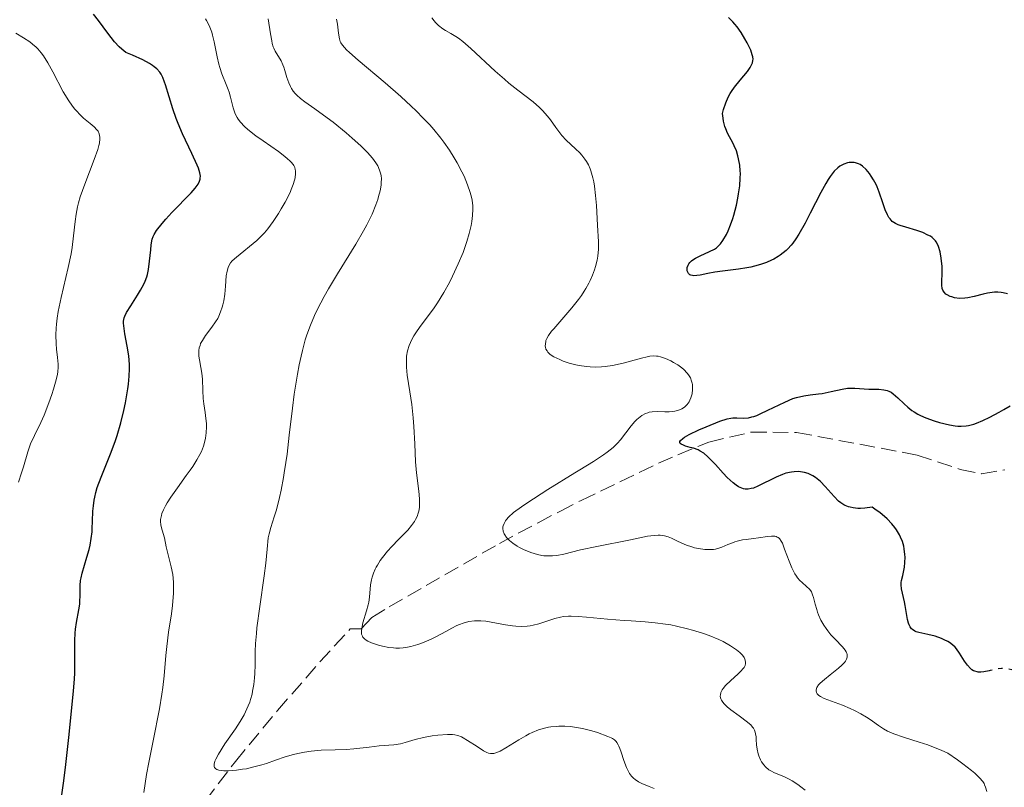
# Model space of a CAD drawing. Units: metres. Extents: x 629065 to 632549, y 4667158 to 4669535.
# Drawn here: x 629712 to 629824, y 4667455 to 4667542 of the extents above; entities that cross this region are included whole.
import ezdxf

# ---------------------------------------------------------------- set-up
doc = ezdxf.new("R2010")
doc.units = ezdxf.units.M
doc.header["$MEASUREMENT"] = 0
doc.linetypes.add('DGN Style 3', pattern=[2.435891, 1.739922, -0.695969])
doc.linetypes.add('DGN Style 5', pattern=[1.217945, 0.521977, -0.695969])
for name, color, linetype, lineweight in [('Barranco lineal', 142, 'DGN Style 3', 13), ('Curva de nivel directora', 30, 'Continuous', 30), ('Curva de nivel directora no vista', 30, 'DGN Style 5', 30), ('Curva de nivel intermedia', 30, 'Continuous', 0)]:
    doc.layers.add(name, color=color, linetype=linetype, lineweight=lineweight)

msp = doc.modelspace()

# ---------------------------------------------------------------- linework, layer by layer
at = {"layer": 'Barranco lineal', "color": 142, "linetype": 'DGN Style 3', "lineweight": 13}
msp.add_polyline3d([(629733.5, 4667453.01, 365.16), (629736.92, 4667457.52, 364.98), (629741.71, 4667463.31, 363.94), (629746.5, 4667468.81, 362.25), (629749.96, 4667472.57, 360.69), (629751.2, 4667472.59, 359.2), (629752.42, 4667473.86, 359.2), (629754.37, 4667475.07, 358.64), (629766.88, 4667482.28, 354.25), (629771.27, 4667484.63, 353.28), (629773.73, 4667485.91, 353.26), (629776.18, 4667487.17, 352.79), (629784.94, 4667491.38, 349.78), (629787.14, 4667492.34, 349.18), (629790.64, 4667493.79, 348.77), (629795.49, 4667494.92, 348.77), (629800.62, 4667494.88, 348.77), (629814.29, 4667492.32, 348.77), (629819.18, 4667490.69, 348.14), (629821.62, 4667490.19, 347.64), (629824.27, 4667490.63, 347.28)], dxfattribs=at)
at = {"layer": 'Curva de nivel directora', "color": 30, "linetype": 'Continuous', "lineweight": 30, "flags": 128}
for points, elevation in [([(629720.07, 4667480.7), (629720.31, 4667481.6), (629720.42, 4667482.08), (629720.56, 4667482.82), (629720.65, 4667483.6), (629720.68, 4667483.99), (629720.71, 4667484.8), (629720.75, 4667485.94), (629720.8, 4667486.56), (629720.89, 4667487.2), (629720.96, 4667487.54), (629721.08, 4667488.07), (629721.25, 4667488.63), (629721.68, 4667489.82), (629722.75, 4667492.44), (629723.27, 4667493.84), (629723.5, 4667494.55), (629723.92, 4667495.98), (629724.25, 4667497.37), (629724.44, 4667498.25), (629724.71, 4667499.84), (629724.78, 4667500.37), (629724.87, 4667501.29), (629724.9, 4667502.1), (629724.89, 4667502.61), (629724.81, 4667503.58), (629724.64, 4667504.7), (629724.39, 4667506.1), (629724.3, 4667506.68), (629724.23, 4667507.28), (629724.24, 4667507.53), (629724.31, 4667507.9), (629724.38, 4667508.08), (629724.58, 4667508.5), (629725.04, 4667509.28), (629725.8, 4667510.46), (629726.15, 4667511.03), (629726.53, 4667511.73), (629726.68, 4667512.06), (629726.87, 4667512.56), (629726.94, 4667512.83), (629727.06, 4667513.39), (629727.19, 4667514.34), (629727.31, 4667515.63), (629727.37, 4667516.18), (629727.49, 4667516.82), (629727.6, 4667517.15), (629727.7, 4667517.37), (629727.98, 4667517.81), (629728.61, 4667518.63), (629729.01, 4667519.11), (629729.71, 4667519.87), (629731.91, 4667522.09), (629732.37, 4667522.62), (629732.58, 4667522.92), (629732.68, 4667523.1), (629732.84, 4667523.43), (629732.92, 4667523.66), (629732.94, 4667523.78), (629732.95, 4667523.98), (629732.9, 4667524.38), (629732.73, 4667524.92), (629732.59, 4667525.26), (629731.98, 4667526.58), (629730.92, 4667528.79), (629730.42, 4667529.96), (629730.19, 4667530.54), (629729.81, 4667531.65), (629729, 4667534.36), (629728.89, 4667534.68), (629728.68, 4667535.2), (629728.48, 4667535.59), (629728.33, 4667535.8), (629727.99, 4667536.18), (629727.71, 4667536.43), (629727.53, 4667536.57), (629727.18, 4667536.79), (629726.41, 4667537.2), (629725.24, 4667537.72), (629724.47, 4667538.03), (629724.02, 4667538.41), (629723.74, 4667538.68), (629723.2, 4667539.26), (629722.44, 4667540.23), (629721.39, 4667541.66), (629720.81, 4667542.41)], 375), ([(629788.18, 4667513.46), (629788.21, 4667513.63), (629788.3, 4667513.89), (629788.37, 4667514.02), (629788.51, 4667514.2), (629788.69, 4667514.38), (629788.83, 4667514.49), (629789.15, 4667514.69), (629789.67, 4667514.96), (629790.73, 4667515.42), (629791.29, 4667515.71), (629791.52, 4667515.87), (629791.83, 4667516.15), (629791.98, 4667516.31), (629792.26, 4667516.7), (629792.65, 4667517.38), (629792.84, 4667517.79), (629793.12, 4667518.45), (629793.37, 4667519.17), (629793.49, 4667519.55), (629793.79, 4667520.71), (629793.95, 4667521.48), (629794.03, 4667521.98), (629794.16, 4667522.89), (629794.23, 4667523.76), (629794.24, 4667524.28), (629794.23, 4667524.6), (629794.16, 4667525.26), (629794.04, 4667525.95), (629793.95, 4667526.31), (629793.78, 4667526.86), (629793.55, 4667527.42), (629793.42, 4667527.7), (629792.78, 4667528.88), (629792.58, 4667529.36), (629792.49, 4667529.63), (629792.33, 4667530.23), (629792.27, 4667530.57), (629792.2, 4667531.13), (629792.31, 4667531.56), (629792.57, 4667532.32), (629792.86, 4667532.98), (629793.08, 4667533.37), (629793.24, 4667533.62), (629793.58, 4667534.1), (629794.23, 4667534.9), (629795.05, 4667535.9), (629795.36, 4667536.34), (629795.55, 4667536.7), (629795.61, 4667536.88), (629795.66, 4667537.14), (629795.67, 4667537.27), (629795.64, 4667537.55), (629795.59, 4667537.78), (629795.41, 4667538.3), (629795.01, 4667539.14), (629794.75, 4667539.61), (629794.32, 4667540.3), (629793.86, 4667540.97), (629793.62, 4667541.27), (629793.38, 4667541.54), (629792.9, 4667542.01)], 350), ([(629823.82, 4667510.78), (629823.45, 4667510.81), (629823.08, 4667510.81), (629822.82, 4667510.78), (629822.3, 4667510.7), (629821.79, 4667510.58), (629820.77, 4667510.32), (629820.05, 4667510.16), (629819.71, 4667510.12), (629819.09, 4667510.11), (629818.55, 4667510.19), (629818.23, 4667510.27), (629818.04, 4667510.34), (629817.72, 4667510.5), (629817.57, 4667510.6), (629817.35, 4667510.82), (629817.2, 4667511.06), (629817.14, 4667511.24), (629817.09, 4667511.62), (629817.09, 4667512.1), (629817.14, 4667512.85), (629817.14, 4667513.27), (629817.13, 4667513.73), (629817.03, 4667514.69), (629816.9, 4667515.4), (629816.74, 4667516), (629816.62, 4667516.27), (629816.47, 4667516.53), (629816.38, 4667516.66), (629816.15, 4667516.89), (629816.02, 4667517.01), (629815.8, 4667517.16), (629815.53, 4667517.31), (629814.93, 4667517.58), (629814.26, 4667517.81), (629813, 4667518.19), (629812.37, 4667518.39), (629812.13, 4667518.48), (629811.83, 4667518.62), (629811.48, 4667518.86), (629811.22, 4667519.13), (629811.1, 4667519.29), (629810.93, 4667519.59), (629810.68, 4667520.18), (629810.41, 4667520.97), (629810, 4667522.18), (629809.76, 4667522.77), (629809.63, 4667523.05), (629809.36, 4667523.56), (629809.07, 4667524.01), (629808.88, 4667524.28), (629808.5, 4667524.74), (629808.09, 4667525.12), (629807.82, 4667525.3), (629807.65, 4667525.39), (629807.29, 4667525.51), (629807.15, 4667525.54), (629806.87, 4667525.55), (629806.58, 4667525.53), (629806.38, 4667525.49), (629805.97, 4667525.35), (629805.68, 4667525.21), (629805.52, 4667525.12), (629805.28, 4667524.94), (629804.89, 4667524.55), (629804.44, 4667523.97), (629804.2, 4667523.6), (629803.93, 4667523.15), (629803.37, 4667522.12), (629802.17, 4667519.78), (629801.59, 4667518.67), (629800.88, 4667517.4), (629800.53, 4667516.86), (629800.18, 4667516.38), (629800, 4667516.15), (629799.62, 4667515.74), (629799.42, 4667515.55), (629799.1, 4667515.28), (629798.76, 4667515.03), (629798.52, 4667514.87), (629798.02, 4667514.58), (629797.76, 4667514.45), (629797.21, 4667514.2), (629796.63, 4667513.99), (629796.24, 4667513.87), (629795.43, 4667513.66), (629794.96, 4667513.57), (629794.02, 4667513.42), (629792.19, 4667513.21), (629791.34, 4667513.09), (629790.56, 4667512.94), (629789.66, 4667512.76), (629789.28, 4667512.7), (629788.95, 4667512.69), (629788.8, 4667512.7), (629788.61, 4667512.75), (629788.5, 4667512.8), (629788.33, 4667512.95), (629788.23, 4667513.15), (629788.2, 4667513.25), (629788.18, 4667513.46)], 350), ([(629824.54, 4667510.61), (629824.06, 4667510.73), (629823.82, 4667510.78)], 350), ([(629788.52, 4667493.19), (629788, 4667493.34), (629787.77, 4667493.42), (629787.51, 4667493.55), (629787.42, 4667493.62), (629787.36, 4667493.72), (629787.37, 4667493.85), (629787.45, 4667493.98), (629787.71, 4667494.21), (629787.91, 4667494.35), (629788.43, 4667494.64), (629789.52, 4667495.17), (629790.35, 4667495.53), (629791.9, 4667496.15), (629792.73, 4667496.42), (629793.15, 4667496.52), (629793.39, 4667496.55), (629793.84, 4667496.56), (629794.63, 4667496.51), (629795.14, 4667496.56), (629795.53, 4667496.64), (629795.75, 4667496.7), (629796.11, 4667496.82), (629796.5, 4667496.98), (629797.37, 4667497.4), (629799.27, 4667498.34), (629800.18, 4667498.72), (629800.62, 4667498.86), (629801.42, 4667499.05), (629802.16, 4667499.16), (629803.09, 4667499.26), (629803.53, 4667499.32), (629804.53, 4667499.52), (629805.8, 4667499.81), (629806.39, 4667499.9), (629806.67, 4667499.92), (629807.22, 4667499.91), (629808.29, 4667499.82), (629808.83, 4667499.78), (629809.95, 4667499.78), (629810.52, 4667499.72), (629810.89, 4667499.64), (629811.07, 4667499.57), (629811.34, 4667499.44), (629811.59, 4667499.27), (629812.1, 4667498.83), (629812.84, 4667498.12), (629813.25, 4667497.75), (629813.71, 4667497.38), (629813.97, 4667497.21), (629814.38, 4667496.97), (629814.67, 4667496.82), (629815.28, 4667496.55), (629816.22, 4667496.21), (629816.85, 4667496.02), (629817.99, 4667495.74), (629818.62, 4667495.63), (629818.9, 4667495.6), (629819.29, 4667495.58), (629819.85, 4667495.62), (629820.13, 4667495.67), (629820.72, 4667495.84), (629821.05, 4667495.95), (629821.77, 4667496.24), (629822.54, 4667496.61), (629823.61, 4667497.17), (629824.15, 4667497.48), (629824.85, 4667497.92)], 350), ([(629822.48, 4667467.81), (629821.86, 4667467.69), (629821.54, 4667467.66), (629821.24, 4667467.67), (629821.1, 4667467.69), (629820.83, 4667467.76), (629820.7, 4667467.82), (629820.52, 4667467.93), (629820.34, 4667468.07), (629820, 4667468.45), (629819.68, 4667468.89), (629819.12, 4667469.8), (629818.78, 4667470.29), (629818.61, 4667470.49), (629818.32, 4667470.77), (629817.99, 4667471.01), (629817.8, 4667471.12), (629817.37, 4667471.34), (629817.05, 4667471.48), (629816.35, 4667471.73), (629815.52, 4667471.94), (629814.48, 4667472.15), (629814.18, 4667472.25), (629814.04, 4667472.32), (629813.78, 4667472.49), (629813.66, 4667472.59), (629813.51, 4667472.79), (629813.39, 4667473.03), (629813.32, 4667473.22), (629813.2, 4667473.62), (629813.08, 4667474.3), (629812.95, 4667475.22), (629812.88, 4667475.64), (629812.52, 4667477.12), (629812.48, 4667477.58), (629812.49, 4667477.82), (629812.53, 4667478.07), (629812.66, 4667478.65), (629812.86, 4667479.57), (629812.92, 4667480.11), (629812.93, 4667480.71), (629812.92, 4667481.03), (629812.84, 4667481.65), (629812.78, 4667481.97), (629812.63, 4667482.48), (629812.42, 4667483), (629812.29, 4667483.27), (629811.97, 4667483.82), (629811.78, 4667484.09), (629811.44, 4667484.51), (629810.91, 4667485.07), (629810.61, 4667485.34), (629810.09, 4667485.76), (629809.51, 4667486.17), (629809.19, 4667486.38), (629808.36, 4667486.28), (629807.87, 4667486.26), (629807.58, 4667486.26), (629807.05, 4667486.31), (629806.71, 4667486.38), (629806.5, 4667486.43), (629806.12, 4667486.58), (629805.96, 4667486.67), (629805.65, 4667486.87), (629805.38, 4667487.09), (629804.9, 4667487.59), (629803.86, 4667488.76), (629803.32, 4667489.3), (629802.95, 4667489.62), (629802.76, 4667489.77), (629802.46, 4667489.96), (629802.15, 4667490.12), (629801.94, 4667490.2), (629801.5, 4667490.33), (629801.28, 4667490.38), (629800.82, 4667490.43), (629800.35, 4667490.42), (629800.03, 4667490.38), (629799.39, 4667490.24), (629799.02, 4667490.12), (629798.28, 4667489.81), (629796.23, 4667488.78), (629795.72, 4667488.57), (629795.47, 4667488.5), (629795.12, 4667488.44), (629794.77, 4667488.45), (629794.59, 4667488.48), (629794.22, 4667488.61), (629794.03, 4667488.71), (629793.74, 4667488.9), (629793.42, 4667489.15), (629792.75, 4667489.78), (629792.29, 4667490.26), (629791.41, 4667491.23), (629790.81, 4667491.86), (629790.55, 4667492.12), (629790.09, 4667492.51), (629789.68, 4667492.77), (629789.43, 4667492.9), (629788.92, 4667493.08), (629788.52, 4667493.19)], 350), ([(629717.17, 4667453.46), (629717.42, 4667455.03), (629717.65, 4667456.82), (629718.05, 4667460.59), (629718.41, 4667464), (629718.55, 4667465.5), (629718.65, 4667466.88), (629718.68, 4667467.52), (629718.7, 4667468.13), (629718.7, 4667469.27), (629718.68, 4667471.24), (629718.72, 4667472.1), (629718.76, 4667472.52), (629718.88, 4667473.3), (629719.15, 4667474.73), (629719.25, 4667475.39), (629719.28, 4667475.71), (629719.3, 4667476.32), (629719.31, 4667477.5), (629719.36, 4667478.07), (629719.4, 4667478.35), (629719.53, 4667478.91), (629720.07, 4667480.7)], 375)]:
    msp.add_lwpolyline(points, dxfattribs=dict(at, elevation=elevation))
at = {"layer": 'Curva de nivel directora no vista', "color": 30, "linetype": 'DGN Style 5', "lineweight": 30, "elevation": 350, "flags": 128}
msp.add_lwpolyline([(629838.89, 4667456.75), (629838.81, 4667456.86), (629838.5, 4667457.19), (629838.28, 4667457.39), (629837.8, 4667457.74), (629837.44, 4667457.93), (629837.24, 4667458.01), (629836.89, 4667458.12), (629836.22, 4667458.26), (629835.46, 4667458.38), (629835.04, 4667458.46), (629834.61, 4667458.58), (629834.4, 4667458.65), (629833.98, 4667458.84), (629833.78, 4667458.96), (629833.49, 4667459.18), (629833.22, 4667459.44), (629833.05, 4667459.63), (629832.71, 4667460.09), (629831.58, 4667461.85), (629830.84, 4667462.92), (629830.02, 4667463.95), (629829.56, 4667464.47), (629828.84, 4667465.24), (629828.09, 4667465.97), (629827.71, 4667466.3), (629826.96, 4667466.91), (629826.6, 4667467.17), (629826.07, 4667467.5), (629825.57, 4667467.74), (629825.26, 4667467.86), (629825.06, 4667467.92), (629824.68, 4667468.01), (629824.4, 4667468.05), (629823.88, 4667468.06), (629823.41, 4667468.01), (629822.58, 4667467.83), (629822.48, 4667467.81)], dxfattribs=at)
at = {"layer": 'Curva de nivel intermedia', "color": 30, "linetype": 'Continuous', "lineweight": 0, "flags": 128}
for points, elevation in [([(629787.14, 4667502.55), (629786.66, 4667502.84), (629786.34, 4667503.01), (629785.75, 4667503.28), (629785.17, 4667503.48), (629784.9, 4667503.54), (629784.72, 4667503.56), (629784.36, 4667503.57), (629783.96, 4667503.53), (629783.67, 4667503.47), (629783, 4667503.31), (629780.95, 4667502.76), (629779.74, 4667502.5), (629778.89, 4667502.37), (629778.46, 4667502.33), (629777.82, 4667502.3), (629777.18, 4667502.32), (629776.76, 4667502.36), (629775.94, 4667502.48), (629775.55, 4667502.56), (629774.81, 4667502.76), (629774.13, 4667502.99), (629773.73, 4667503.15), (629773.06, 4667503.49), (629772.78, 4667503.67), (629772.62, 4667503.79), (629772.38, 4667504.02), (629772.29, 4667504.14), (629772.17, 4667504.35), (629772.1, 4667504.56), (629772.09, 4667504.7), (629772.1, 4667504.96), (629772.14, 4667505.2), (629772.17, 4667505.33), (629772.26, 4667505.54), (629772.47, 4667505.9), (629772.81, 4667506.37), (629773.05, 4667506.66), (629775.11, 4667509.04), (629775.85, 4667509.98), (629776.19, 4667510.45), (629776.5, 4667510.92), (629776.7, 4667511.23), (629777.04, 4667511.85), (629777.2, 4667512.15), (629777.47, 4667512.75), (629777.69, 4667513.34), (629777.81, 4667513.72), (629777.99, 4667514.47), (629778.05, 4667514.89), (629778.12, 4667515.71), (629778.12, 4667516.55), (629778.02, 4667518.42), (629777.89, 4667520.65), (629777.8, 4667521.79), (629777.68, 4667522.86), (629777.6, 4667523.35), (629777.5, 4667523.8), (629777.43, 4667524.08), (629777.28, 4667524.59), (629777.19, 4667524.83), (629776.99, 4667525.27), (629776.77, 4667525.67), (629776.6, 4667525.91), (629776.24, 4667526.38), (629776.01, 4667526.63), (629775.51, 4667527.11), (629774.47, 4667528.09), (629773.98, 4667528.63), (629773.74, 4667528.92), (629773.3, 4667529.53), (629772.69, 4667530.39), (629772.36, 4667530.82), (629771.78, 4667531.47), (629771.45, 4667531.79), (629770.71, 4667532.42), (629768.96, 4667533.78), (629767.97, 4667534.57), (629767.46, 4667535), (629766.42, 4667535.92), (629763.66, 4667538.49), (629762.73, 4667539.3), (629762.24, 4667539.67), (629761.95, 4667539.87), (629761.39, 4667540.2), (629760.78, 4667540.53), (629760.46, 4667540.72), (629759.97, 4667541.11), (629759.64, 4667541.43), (629759.47, 4667541.63), (629759.22, 4667541.96)], 355), ([(629732.78, 4667503.56), (629732.77, 4667503.97), (629732.78, 4667504.18), (629732.82, 4667504.48), (629732.91, 4667504.77), (629732.98, 4667504.97), (629733.17, 4667505.34), (629733.51, 4667505.88), (629734.24, 4667506.84), (629734.68, 4667507.45), (629734.91, 4667507.83), (629735.04, 4667508.08), (629735.25, 4667508.58), (629735.43, 4667509.1), (629735.51, 4667509.38), (629735.6, 4667509.83), (629735.72, 4667510.6), (629735.79, 4667511.49), (629735.89, 4667512.68), (629735.98, 4667513.19), (629736.1, 4667513.62), (629736.18, 4667513.81), (629736.38, 4667514.15), (629736.56, 4667514.36), (629737.03, 4667514.81), (629739.35, 4667516.7), (629739.94, 4667517.26), (629740.21, 4667517.54), (629740.6, 4667518), (629741.21, 4667518.83), (629741.81, 4667519.76), (629742.11, 4667520.27), (629742.56, 4667521.05), (629743.12, 4667522.14), (629743.26, 4667522.46), (629743.48, 4667523.03), (629743.62, 4667523.52), (629743.69, 4667523.8), (629743.74, 4667524.31), (629743.74, 4667524.61), (629743.72, 4667524.76), (629743.65, 4667524.98), (629743.54, 4667525.21), (629743.46, 4667525.33), (629743.24, 4667525.59), (629743.1, 4667525.74), (629742.84, 4667525.97), (629742.54, 4667526.22), (629741.8, 4667526.78), (629740.07, 4667527.99), (629739.25, 4667528.58), (629738.34, 4667529.3), (629737.96, 4667529.64), (629737.49, 4667530.13), (629737.24, 4667530.47), (629737.13, 4667530.64), (629736.98, 4667530.91), (629736.86, 4667531.18), (629736.67, 4667531.76), (629736.38, 4667532.95), (629736.21, 4667533.55), (629736.11, 4667533.84), (629735.89, 4667534.41), (629735.38, 4667535.63), (629735.14, 4667536.34), (629735.04, 4667536.73), (629734.85, 4667537.56), (629734.51, 4667539.24), (629734.34, 4667540), (629734.24, 4667540.34), (629734.03, 4667540.93), (629733.8, 4667541.42), (629733.64, 4667541.69), (629733.52, 4667541.86)], 370), ([(629736.92, 4667461.22), (629737.46, 4667462.05), (629737.9, 4667462.8), (629738.08, 4667463.15), (629738.39, 4667463.82), (629738.56, 4667464.26), (629738.65, 4667464.55), (629738.81, 4667465.15), (629738.88, 4667465.51), (629739, 4667466.24), (629739.08, 4667466.99), (629739.12, 4667467.5), (629739.16, 4667468.49), (629739.18, 4667470), (629739.21, 4667470.91), (629739.3, 4667472.03), (629739.37, 4667472.7), (629739.68, 4667475.11), (629740.17, 4667478.58), (629740.37, 4667480.05), (629740.54, 4667481.63), (629740.66, 4667482.9), (629740.74, 4667483.36), (629740.94, 4667484.08), (629741.34, 4667485.3), (629741.58, 4667486.11), (629741.93, 4667487.48), (629742.11, 4667488.31), (629742.38, 4667489.76), (629742.46, 4667490.29), (629742.65, 4667491.47), (629742.78, 4667492.43), (629743.04, 4667494.56), (629743.41, 4667497.65), (629743.61, 4667499.22), (629743.96, 4667501.49), (629744.15, 4667502.56), (629744.37, 4667503.56), (629744.52, 4667504.19), (629744.85, 4667505.4), (629745.04, 4667505.97), (629745.44, 4667507.08), (629745.9, 4667508.16), (629746.24, 4667508.88), (629747, 4667510.34), (629747.48, 4667511.18), (629748.51, 4667512.91), (629750.59, 4667516.28), (629751.48, 4667517.79), (629751.85, 4667518.47), (629752.44, 4667519.69), (629752.87, 4667520.73), (629753.07, 4667521.33), (629753.18, 4667521.7), (629753.34, 4667522.34), (629753.45, 4667522.96), (629753.48, 4667523.23), (629753.49, 4667523.72), (629753.46, 4667524.02), (629753.42, 4667524.21), (629753.32, 4667524.58), (629753.17, 4667524.97), (629753.07, 4667525.17), (629752.88, 4667525.49), (629752.48, 4667526.04), (629751.92, 4667526.68), (629751.56, 4667527.04), (629751.15, 4667527.44), (629750.19, 4667528.3), (629749.48, 4667528.91), (629748, 4667530.11), (629746.92, 4667530.94), (629745.93, 4667531.65), (629744.8, 4667532.45), (629744.32, 4667532.82), (629743.9, 4667533.19), (629743.72, 4667533.38), (629743.48, 4667533.66), (629743.28, 4667533.96), (629743.16, 4667534.16), (629742.97, 4667534.58), (629742.76, 4667535.21), (629742.54, 4667536.01), (629742.42, 4667536.38), (629742.32, 4667536.64), (629742.11, 4667537.1), (629741.44, 4667538.21), (629741.29, 4667538.52), (629741.22, 4667538.69), (629741.11, 4667539.06), (629741.04, 4667539.36), (629740.9, 4667540.15), (629740.66, 4667541.86)], 365), ([(629763.71, 4667521.62), (629763.58, 4667522.15), (629763.28, 4667523.02), (629762.87, 4667523.98), (629762.62, 4667524.5), (629762.08, 4667525.52), (629761.77, 4667526.07), (629761.22, 4667526.93), (629760.58, 4667527.84), (629760.23, 4667528.32), (629759.43, 4667529.3), (629758.98, 4667529.81), (629758.25, 4667530.6), (629757.45, 4667531.4), (629756.89, 4667531.94), (629755.71, 4667533.03), (629753.92, 4667534.6), (629750.86, 4667537.18), (629749.89, 4667538.04), (629749.54, 4667538.36), (629749.08, 4667538.86), (629748.9, 4667539.13), (629748.82, 4667539.29), (629748.73, 4667539.61), (629748.63, 4667540.25), (629748.51, 4667541.27), (629748.41, 4667541.82)], 360), ([(629712.31, 4667489.25), (629712.64, 4667490.29), (629712.86, 4667490.98), (629713.35, 4667492.68), (629713.68, 4667493.58), (629714.13, 4667494.54), (629714.85, 4667496.01), (629715.22, 4667496.84), (629715.76, 4667498.23), (629716.09, 4667499.18), (629716.28, 4667499.78), (629716.58, 4667500.86), (629716.72, 4667501.5), (629716.77, 4667501.77), (629716.82, 4667502.29), (629716.82, 4667502.63), (629716.75, 4667503.38), (629716.63, 4667504.35), (629716.57, 4667504.93), (629716.54, 4667505.96), (629716.57, 4667506.74), (629716.61, 4667507.17), (629716.69, 4667507.86), (629716.82, 4667508.61), (629717.16, 4667510.22), (629717.96, 4667513.6), (629718.29, 4667515.17), (629718.4, 4667515.89), (629718.56, 4667517.22), (629718.72, 4667518.85), (629718.84, 4667519.67), (629719.01, 4667520.52), (629719.12, 4667520.96), (629719.32, 4667521.65), (629719.82, 4667523.09), (629720.89, 4667525.87), (629721.29, 4667527.01), (629721.42, 4667527.48), (629721.48, 4667527.76), (629721.53, 4667528.23), (629721.53, 4667528.44), (629721.46, 4667528.79), (629721.33, 4667529.09), (629721.21, 4667529.26), (629720.89, 4667529.6), (629720.43, 4667529.98), (629719.7, 4667530.58), (629719.29, 4667530.96), (629718.87, 4667531.4), (629718.66, 4667531.65), (629718.34, 4667532.07), (629718.02, 4667532.54), (629717.39, 4667533.59), (629716.2, 4667535.85), (629715.65, 4667536.85), (629715.13, 4667537.67), (629714.87, 4667538.02), (629714.51, 4667538.44), (629714.31, 4667538.63), (629713.9, 4667539), (629713.59, 4667539.24), (629712.87, 4667539.72), (629712.02, 4667540.23)], 380), ([(629768.77, 4667472.87), (629768.36, 4667472.9), (629767.58, 4667473.01), (629765.34, 4667473.43), (629764.76, 4667473.49), (629764.48, 4667473.5), (629764.05, 4667473.48), (629763.42, 4667473.4), (629762.78, 4667473.23), (629762.35, 4667473.07), (629762.06, 4667472.95), (629761.47, 4667472.66), (629760.79, 4667472.28), (629759.76, 4667471.71), (629759.13, 4667471.4), (629758.17, 4667470.99), (629757.64, 4667470.81), (629756.82, 4667470.58), (629756.26, 4667470.47), (629755.98, 4667470.43), (629755.56, 4667470.39), (629755.15, 4667470.38), (629754.88, 4667470.4), (629754.35, 4667470.45), (629753.61, 4667470.59), (629753.15, 4667470.72), (629752.36, 4667471), (629751.95, 4667471.19), (629751.77, 4667471.29), (629751.56, 4667471.45), (629751.39, 4667471.63), (629751.33, 4667471.74), (629751.25, 4667471.98), (629751.23, 4667472.12), (629751.23, 4667472.36), (629751.26, 4667472.63), (629751.4, 4667473.24), (629751.81, 4667474.63), (629751.99, 4667475.3), (629752.06, 4667475.61), (629752.15, 4667476.17), (629752.26, 4667477.57), (629752.36, 4667478.15), (629752.43, 4667478.44), (629752.58, 4667478.88), (629752.78, 4667479.34), (629752.9, 4667479.58), (629753.04, 4667479.82), (629753.36, 4667480.33), (629753.61, 4667480.67), (629754.17, 4667481.38), (629754.66, 4667481.92), (629755.45, 4667482.72), (629756.48, 4667483.79), (629756.92, 4667484.3), (629757.24, 4667484.76), (629757.38, 4667484.99), (629757.55, 4667485.35), (629757.68, 4667485.73), (629757.73, 4667485.93), (629757.8, 4667486.36), (629757.82, 4667486.58), (629757.83, 4667486.95), (629757.82, 4667487.34), (629757.74, 4667488.21), (629757.49, 4667490.29), (629757.49, 4667490.31), (629757.38, 4667491.54), (629757.27, 4667493.6), (629757.18, 4667495.55), (629757.11, 4667496.55), (629756.95, 4667498.04), (629756.72, 4667499.51), (629756.43, 4667501.38), (629756.34, 4667502.28), (629756.33, 4667503.14), (629756.36, 4667503.55), (629756.47, 4667504.16), (629756.64, 4667504.74), (629756.79, 4667505.11), (629756.91, 4667505.36), (629757.17, 4667505.84), (629757.39, 4667506.2), (629757.88, 4667506.9), (629758.95, 4667508.31), (629759.49, 4667509.04), (629759.87, 4667509.6), (629760.58, 4667510.76), (629761.21, 4667511.91), (629761.58, 4667512.65), (629762.22, 4667514.03), (629762.76, 4667515.34), (629763.04, 4667516.1), (629763.2, 4667516.57), (629763.46, 4667517.48), (629763.68, 4667518.38), (629763.76, 4667518.84), (629763.85, 4667519.54), (629763.87, 4667520.25), (629763.86, 4667520.61), (629763.78, 4667521.27), (629763.71, 4667521.62)], 360), ([(629726.52, 4667453.99), (629726.85, 4667456.02), (629727.1, 4667457.38), (629727.59, 4667459.87), (629728.3, 4667463.48), (629728.58, 4667465.15), (629728.69, 4667465.9), (629728.85, 4667467.25), (629729.04, 4667469.53), (629729.13, 4667470.58), (629729.34, 4667472.18), (629729.66, 4667474.26), (629729.79, 4667475.24), (629729.83, 4667475.7), (629729.89, 4667476.57), (629729.91, 4667477.36), (629729.89, 4667477.86), (629729.81, 4667478.75), (629729.65, 4667479.62), (629729.24, 4667481.14), (629729.08, 4667481.89), (629728.86, 4667482.9), (629728.73, 4667483.39), (629728.53, 4667484.05), (629728.45, 4667484.4), (629728.43, 4667484.78), (629728.44, 4667484.99), (629728.52, 4667485.44), (629728.59, 4667485.69), (629728.76, 4667486.1), (629728.99, 4667486.55), (629729.17, 4667486.87), (629729.6, 4667487.54), (629730.34, 4667488.6), (629731.35, 4667489.98), (629731.58, 4667490.29), (629731.8, 4667490.6), (629732.09, 4667491.03), (629732.56, 4667491.77), (629732.89, 4667492.38), (629733.06, 4667492.73), (629733.29, 4667493.33), (629733.46, 4667493.89), (629733.53, 4667494.22), (629733.62, 4667494.85), (629733.65, 4667495.52), (629733.64, 4667495.88), (629733.58, 4667496.48), (629733.49, 4667497.14), (629733.34, 4667498.15), (629733.28, 4667498.72), (629733.24, 4667499.63), (629733.18, 4667500.93), (629733.11, 4667501.6), (629732.99, 4667502.26), (629732.83, 4667503.13), (629732.78, 4667503.56)], 370), ([(629793.89, 4667482.54), (629793.6, 4667482.46), (629793.33, 4667482.36), (629792.82, 4667482.14), (629792.13, 4667481.85), (629791.78, 4667481.73), (629791.4, 4667481.63), (629791.2, 4667481.6), (629790.88, 4667481.57), (629790.66, 4667481.57), (629790.21, 4667481.59), (629789.5, 4667481.69), (629789.03, 4667481.79), (629788.72, 4667481.88), (629788.12, 4667482.09), (629787.19, 4667482.51), (629786.42, 4667482.87), (629786.04, 4667483.02), (629785.64, 4667483.13), (629785.44, 4667483.17), (629785.13, 4667483.2), (629784.91, 4667483.21), (629784.45, 4667483.19), (629783.69, 4667483.09), (629781.77, 4667482.7), (629777.94, 4667481.93), (629776.1, 4667481.53), (629774.2, 4667481.07), (629773.41, 4667480.92), (629772.92, 4667480.86), (629772.68, 4667480.85), (629772.31, 4667480.85), (629771.94, 4667480.88), (629771.69, 4667480.92), (629771.2, 4667481.02), (629770.47, 4667481.24), (629770.01, 4667481.42), (629769.71, 4667481.55), (629769.17, 4667481.82), (629768.9, 4667481.98), (629768.42, 4667482.3), (629768.03, 4667482.62), (629767.82, 4667482.83), (629767.7, 4667482.96), (629767.5, 4667483.24), (629767.42, 4667483.38), (629767.31, 4667483.67), (629767.28, 4667483.96), (629767.29, 4667484.15), (629767.32, 4667484.28), (629767.41, 4667484.55), (629767.56, 4667484.84), (629767.68, 4667485), (629767.92, 4667485.27), (629768.49, 4667485.78), (629769.39, 4667486.45), (629769.99, 4667486.86), (629772.38, 4667488.39), (629775.45, 4667490.29), (629776.01, 4667490.64), (629777.55, 4667491.6), (629778.69, 4667492.35), (629779.12, 4667492.65), (629779.78, 4667493.17), (629780.1, 4667493.47), (629780.29, 4667493.66), (629780.63, 4667494.06), (629781.85, 4667495.64), (629782.27, 4667496.13), (629782.47, 4667496.34), (629782.68, 4667496.52), (629783.07, 4667496.82), (629783.46, 4667497.03), (629783.72, 4667497.12), (629783.89, 4667497.17), (629784.23, 4667497.24), (629784.83, 4667497.26), (629785.68, 4667497.24), (629786.14, 4667497.24), (629786.57, 4667497.27), (629786.78, 4667497.29), (629787.11, 4667497.36), (629787.43, 4667497.47), (629787.58, 4667497.55), (629787.88, 4667497.74), (629788.02, 4667497.86), (629788.21, 4667498.07), (629788.42, 4667498.37), (629788.51, 4667498.54), (629788.63, 4667498.82), (629788.76, 4667499.27), (629788.82, 4667499.75), (629788.82, 4667499.99), (629788.8, 4667500.32), (629788.77, 4667500.48), (629788.7, 4667500.72), (629788.56, 4667501.08), (629788.36, 4667501.41), (629788.19, 4667501.62), (629787.81, 4667502.02), (629787.59, 4667502.21), (629787.14, 4667502.55)], 355), ([(629822.21, 4667454.11), (629822.07, 4667454.58), (629821.96, 4667454.86), (629821.89, 4667455), (629821.74, 4667455.24), (629821.39, 4667455.66), (629820.84, 4667456.18), (629820.47, 4667456.5), (629819.5, 4667457.24), (629818.89, 4667457.68), (629817.78, 4667458.44), (629817.03, 4667458.79), (629816.52, 4667459), (629815.52, 4667459.38), (629814.54, 4667459.71), (629812.75, 4667460.27), (629811.65, 4667460.65), (629811.2, 4667460.83), (629810.94, 4667460.96), (629810.48, 4667461.21), (629809.91, 4667461.58), (629809.23, 4667462.09), (629808.87, 4667462.35), (629808.57, 4667462.54), (629807.9, 4667462.93), (629807.19, 4667463.3), (629806.71, 4667463.52), (629805.81, 4667463.91), (629803.74, 4667464.65), (629803.32, 4667464.87), (629803.15, 4667464.99), (629802.96, 4667465.2), (629802.87, 4667465.34), (629802.82, 4667465.54), (629802.83, 4667465.66), (629802.93, 4667465.92), (629803.12, 4667466.2), (629803.3, 4667466.4), (629803.77, 4667466.82), (629804.44, 4667467.35), (629805.36, 4667468.09), (629805.76, 4667468.44), (629806.04, 4667468.75), (629806.15, 4667468.9), (629806.27, 4667469.12), (629806.35, 4667469.34), (629806.36, 4667469.45), (629806.35, 4667469.68), (629806.32, 4667469.79), (629806.25, 4667469.97), (629806.14, 4667470.16), (629805.83, 4667470.54), (629804.98, 4667471.41), (629804.52, 4667471.9), (629804.15, 4667472.36), (629803.97, 4667472.61), (629803.72, 4667472.98), (629803.38, 4667473.56), (629803.11, 4667474.16), (629803, 4667474.46), (629802.9, 4667474.77), (629802.74, 4667475.37), (629802.55, 4667476.12), (629802.43, 4667476.45), (629802.3, 4667476.76), (629802.22, 4667476.89), (629802.08, 4667477.08), (629801.75, 4667477.4), (629801.24, 4667477.83), (629800.98, 4667478.08), (629800.72, 4667478.38), (629800.59, 4667478.55), (629800.41, 4667478.84), (629800.07, 4667479.51), (629799.76, 4667480.25), (629799.26, 4667481.63), (629799, 4667482.3), (629798.87, 4667482.55), (629798.67, 4667482.83), (629798.52, 4667482.95), (629798.43, 4667483), (629798.29, 4667483.06), (629798.13, 4667483.09), (629797.76, 4667483.1), (629797.33, 4667483.06), (629796.3, 4667482.91), (629795.71, 4667482.84), (629794.89, 4667482.73), (629794.48, 4667482.67), (629793.89, 4667482.54)], 355), ([(629801.59, 4667454.23), (629801.1, 4667454.63), (629800.77, 4667454.88), (629800.12, 4667455.31), (629799.78, 4667455.5), (629799.16, 4667455.79), (629798.12, 4667456.21), (629797.68, 4667456.43), (629797.48, 4667456.56), (629797.1, 4667456.88), (629796.88, 4667457.12), (629796.63, 4667457.48), (629796.52, 4667457.68), (629796.32, 4667458.14), (629796.25, 4667458.39), (629796.14, 4667458.89), (629796.08, 4667459.39), (629796.03, 4667460.02), (629796.01, 4667460.31), (629795.96, 4667460.66), (629795.92, 4667460.82), (629795.84, 4667461.05), (629795.72, 4667461.29), (629795.63, 4667461.41), (629795.42, 4667461.66), (629795.29, 4667461.79), (629795.05, 4667461.99), (629794.1, 4667462.69), (629793.16, 4667463.38), (629792.74, 4667463.73), (629792.39, 4667464.07), (629792.25, 4667464.23), (629792.09, 4667464.47), (629792.03, 4667464.63), (629791.99, 4667464.73), (629791.96, 4667464.93), (629791.97, 4667465.08), (629792.03, 4667465.36), (629792.16, 4667465.63), (629792.28, 4667465.81), (629792.56, 4667466.15), (629793.14, 4667466.71), (629793.95, 4667467.42), (629794.3, 4667467.76), (629794.56, 4667468.05), (629794.66, 4667468.2), (629794.77, 4667468.42), (629794.82, 4667468.65), (629794.83, 4667468.76), (629794.79, 4667469), (629794.75, 4667469.13), (629794.65, 4667469.33), (629794.47, 4667469.57), (629794.36, 4667469.7), (629794.16, 4667469.89), (629793.81, 4667470.2), (629793.13, 4667470.66), (629792.28, 4667471.12), (629791.79, 4667471.36), (629790.71, 4667471.8), (629789.92, 4667472.08), (629788.82, 4667472.43), (629788.25, 4667472.58), (629786.98, 4667472.88), (629786.36, 4667473.01), (629785.75, 4667473.11), (629784.57, 4667473.26), (629783.42, 4667473.36), (629781.85, 4667473.47), (629781.05, 4667473.53), (629779.16, 4667473.69), (629776.79, 4667473.91), (629775.82, 4667473.98), (629775.04, 4667474.01), (629774.72, 4667474), (629774.16, 4667473.96), (629773.82, 4667473.9), (629773.16, 4667473.73), (629771.36, 4667473.15), (629770.71, 4667472.99), (629770.38, 4667472.93), (629770.05, 4667472.89), (629769.4, 4667472.85), (629768.77, 4667472.87)], 360), ([(629784.45, 4667454.42), (629783.87, 4667454.68), (629783.06, 4667455.01), (629782.67, 4667455.21), (629782.3, 4667455.46), (629782.12, 4667455.6), (629781.88, 4667455.85), (629781.67, 4667456.15), (629781.54, 4667456.37), (629781.31, 4667456.84), (629781.02, 4667457.61), (629780.71, 4667458.58), (629780.56, 4667458.99), (629780.45, 4667459.26), (629780.38, 4667459.41), (629780.22, 4667459.66), (629780.13, 4667459.77), (629779.94, 4667459.95), (629779.72, 4667460.1), (629779.56, 4667460.19), (629779.18, 4667460.36), (629778.03, 4667460.78), (629777.37, 4667460.99), (629776.32, 4667461.26), (629775.41, 4667461.42), (629774.96, 4667461.47), (629774.3, 4667461.51), (629773.65, 4667461.51), (629773.32, 4667461.49), (629772.74, 4667461.43), (629772.45, 4667461.39), (629772.01, 4667461.29), (629771.33, 4667461.1), (629770.62, 4667460.81), (629770.25, 4667460.63), (629769.87, 4667460.43), (629769.09, 4667459.97), (629767.61, 4667459.05), (629766.99, 4667458.69), (629766.49, 4667458.48), (629766.27, 4667458.42), (629766.14, 4667458.41), (629765.88, 4667458.41), (629765.63, 4667458.47), (629765.46, 4667458.53), (629765.09, 4667458.73), (629764.35, 4667459.2), (629763.28, 4667459.9), (629762.79, 4667460.19), (629762.57, 4667460.3), (629762.18, 4667460.46), (629761.81, 4667460.55), (629761.56, 4667460.57), (629760.99, 4667460.57), (629759.88, 4667460.48), (629759.25, 4667460.41), (629758.27, 4667460.23), (629757.34, 4667459.99), (629756.18, 4667459.65), (629755.66, 4667459.52), (629754.92, 4667459.41), (629753.23, 4667459.28), (629752.09, 4667459.15), (629750.36, 4667458.95), (629749.49, 4667458.87), (629748.24, 4667458.82), (629746.66, 4667458.78), (629745.9, 4667458.73), (629745.52, 4667458.69), (629744.77, 4667458.58), (629744.02, 4667458.43), (629743.53, 4667458.31), (629742.56, 4667458.03), (629741.47, 4667457.65), (629740.46, 4667457.29), (629739.91, 4667457.12), (629739.03, 4667456.88), (629738.17, 4667456.69), (629737.72, 4667456.62), (629737.06, 4667456.53), (629736.14, 4667456.45), (629735.6, 4667456.45), (629735.37, 4667456.47), (629735.06, 4667456.52), (629734.83, 4667456.6), (629734.7, 4667456.66), (629734.55, 4667456.84), (629734.51, 4667456.95), (629734.5, 4667457.21), (629734.59, 4667457.53), (629734.69, 4667457.77), (629735, 4667458.33), (629735.74, 4667459.5), (629736.92, 4667461.22)], 365)]:
    msp.add_lwpolyline(points, dxfattribs=dict(at, elevation=elevation))

doc.saveas('drawing.dxf')
